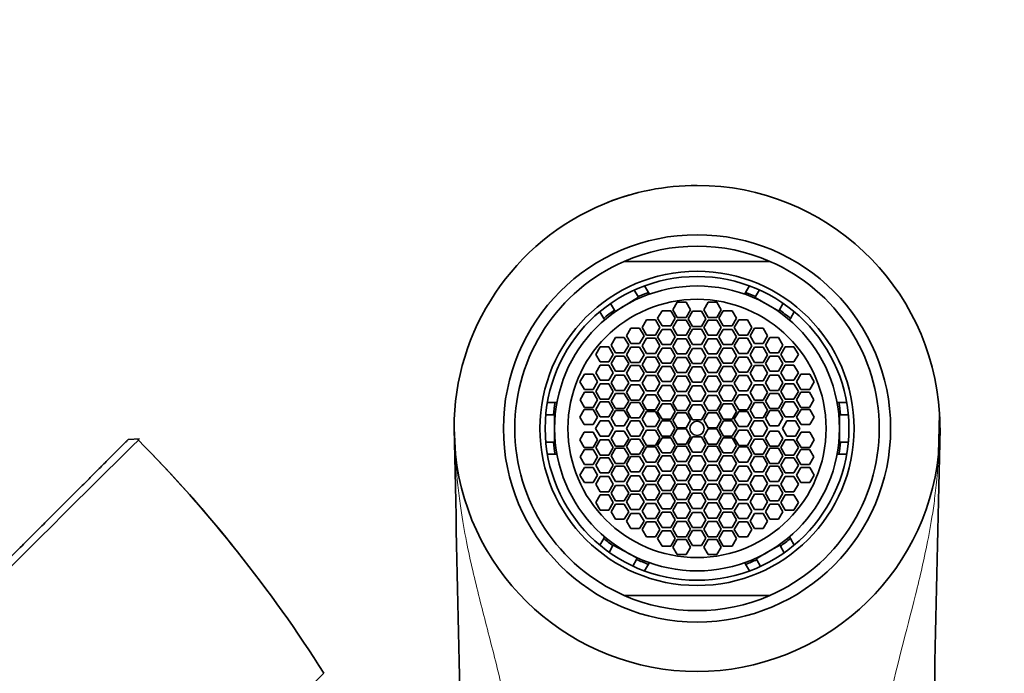
# Model space of a CAD drawing. Units: millimetres. Extents: x 0 to 1313, y 0 to 1872.
# Drawn here: x 728 to 793, y 1307 to 1350 of the extents above; entities that cross this region are included whole.
import ezdxf
from ezdxf import colors
from ezdxf.entities.mleader import LeaderData, LeaderLine
from ezdxf.math import Vec2, Vec3

# ---------------------------------------------------------------- set-up
doc = ezdxf.new("R2010")
doc.units = ezdxf.units.MM
doc.layers.add('DV1_Défaut', color=7, linetype='Continuous')
doc.layers.add('Défaut', color=7, linetype='Continuous')

# ---------------------------------------------------------------- blocks, each defined once
blk = doc.blocks.new('_DOT')
at = {"color": 0}
blk.add_line((0, 0), (-1, 0), dxfattribs=at)
at = {"color": 0, "const_width": 0.333}
blk.add_lwpolyline([(-0.1665, 0, 1), (0.1665, 0, 1)], format="xyb", close=True, dxfattribs=at)
blk = doc.blocks.new('SE')
at = {"layer": 'DV1_Défaut', "color": 7, "linetype": 'Continuous', "lineweight": 35}
for p, q in [((767.901, 1334.012), (777.493, 1334.012)), ((768.826, 1331.687), (768.559, 1332.115)), ((769.242, 1332.396), (769.496, 1331.956)), ((769.557, 1331.85), (769.496, 1331.956)), ((775.898, 1331.956), (775.837, 1331.85)), ((775.898, 1331.956), (776.152, 1332.396)), ((776.8, 1332.131), (776.55, 1331.695)), ((766.993, 1331.225), (767.258, 1330.8)), ((768.842, 1331.661), (767.738, 1330.973)), ((768.826, 1331.687), (768.842, 1331.661)), ((771.394, 1331.324), (771.105, 1330.824)), ((771.971, 1331.324), (771.394, 1331.324)), ((772.26, 1330.824), (771.971, 1331.324)), ((773.423, 1331.324), (773.134, 1330.824)), ((774, 1331.324), (773.423, 1331.324)), ((774.289, 1330.824), (774, 1331.324)), ((776.55, 1331.695), (776.515, 1331.635)), ((776.515, 1331.635), (777.362, 1331.149)), ((778.119, 1330.813), (778.368, 1331.248)), ((766.551, 1330.256), (766.298, 1330.696)), ((767.314, 1330.71), (767.258, 1330.8)), ((767.738, 1330.973), (767.314, 1330.71)), ((770.39, 1330.763), (770.102, 1330.263)), ((770.968, 1330.763), (770.39, 1330.763)), ((771.256, 1330.263), (770.968, 1330.763)), ((771.105, 1330.824), (771.394, 1330.324)), ((771.971, 1330.324), (772.26, 1330.824)), ((772.408, 1330.728), (772.12, 1330.228)), ((772.986, 1330.728), (772.408, 1330.728)), ((773.274, 1330.228), (772.986, 1330.728)), ((773.134, 1330.824), (773.423, 1330.324)), ((774, 1330.324), (774.289, 1330.824)), ((774.426, 1330.763), (774.138, 1330.263)), ((775.004, 1330.763), (774.426, 1330.763)), ((775.292, 1330.263), (775.004, 1330.763)), ((777.362, 1331.149), (778.077, 1330.74)), ((778.077, 1330.74), (778.119, 1330.813)), ((779.096, 1330.696), (778.843, 1330.256)), ((766.612, 1330.15), (766.551, 1330.256)), ((769.378, 1330.159), (769.089, 1329.659)), ((769.955, 1330.159), (769.378, 1330.159)), ((770.244, 1329.659), (769.955, 1330.159)), ((770.102, 1330.263), (770.39, 1329.763)), ((770.968, 1329.763), (771.256, 1330.263)), ((771.394, 1330.147), (771.105, 1329.647)), ((771.394, 1330.324), (771.971, 1330.324)), ((771.971, 1330.147), (771.394, 1330.147)), ((772.26, 1329.647), (771.971, 1330.147)), ((772.12, 1330.228), (772.408, 1329.728)), ((772.986, 1329.728), (773.274, 1330.228)), ((773.423, 1330.147), (773.134, 1329.647)), ((773.423, 1330.324), (774, 1330.324)), ((774, 1330.147), (773.423, 1330.147)), ((774.289, 1329.647), (774, 1330.147)), ((774.138, 1330.263), (774.426, 1329.763)), ((775.004, 1329.763), (775.292, 1330.263)), ((775.439, 1330.159), (775.15, 1329.659)), ((776.016, 1330.159), (775.439, 1330.159)), ((776.305, 1329.659), (776.016, 1330.159)), ((778.782, 1330.15), (778.843, 1330.256)), ((768.342, 1329.612), (768.053, 1329.112)), ((768.919, 1329.612), (768.342, 1329.612)), ((769.208, 1329.112), (768.919, 1329.612)), ((769.089, 1329.659), (769.378, 1329.159)), ((769.955, 1329.159), (770.244, 1329.659)), ((770.39, 1329.534), (770.102, 1329.034)), ((770.39, 1329.763), (770.968, 1329.763)), ((770.968, 1329.534), (770.39, 1329.534)), ((771.256, 1329.034), (770.968, 1329.534)), ((771.105, 1329.647), (771.394, 1329.147)), ((771.971, 1329.147), (772.26, 1329.647)), ((772.408, 1329.542), (772.12, 1329.042)), ((772.408, 1329.728), (772.986, 1329.728)), ((772.986, 1329.542), (772.408, 1329.542)), ((773.274, 1329.042), (772.986, 1329.542)), ((773.134, 1329.647), (773.423, 1329.147)), ((774, 1329.147), (774.289, 1329.647)), ((774.426, 1329.534), (774.138, 1329.034)), ((774.426, 1329.763), (775.004, 1329.763)), ((775.004, 1329.534), (774.426, 1329.534)), ((775.292, 1329.034), (775.004, 1329.534)), ((775.15, 1329.659), (775.439, 1329.159)), ((776.016, 1329.159), (776.305, 1329.659)), ((776.475, 1329.612), (776.186, 1329.112)), ((777.052, 1329.612), (776.475, 1329.612)), ((777.341, 1329.112), (777.052, 1329.612)), ((767.33, 1328.994), (767.041, 1328.494)), ((767.907, 1328.994), (767.33, 1328.994)), ((768.196, 1328.494), (767.907, 1328.994)), ((768.053, 1329.112), (768.342, 1328.612)), ((768.342, 1328.612), (768.919, 1328.612)), ((768.919, 1328.612), (769.208, 1329.112)), ((769.378, 1328.95), (769.089, 1328.45)), ((769.378, 1329.159), (769.955, 1329.159)), ((769.955, 1328.95), (769.378, 1328.95)), ((770.244, 1328.45), (769.955, 1328.95)), ((770.102, 1329.034), (770.39, 1328.534)), ((770.968, 1328.534), (771.256, 1329.034)), ((771.394, 1328.914), (771.105, 1328.414)), ((771.394, 1329.147), (771.971, 1329.147)), ((771.971, 1328.914), (771.394, 1328.914)), ((772.26, 1328.414), (771.971, 1328.914)), ((772.12, 1329.042), (772.408, 1328.542)), ((772.986, 1328.542), (773.274, 1329.042)), ((773.423, 1328.914), (773.134, 1328.414)), ((773.423, 1329.147), (774, 1329.147)), ((774, 1328.914), (773.423, 1328.914)), ((774.289, 1328.414), (774, 1328.914)), ((774.138, 1329.034), (774.426, 1328.534)), ((775.004, 1328.534), (775.292, 1329.034)), ((775.439, 1328.95), (775.15, 1328.45)), ((775.439, 1329.159), (776.016, 1329.159)), ((776.016, 1328.95), (775.439, 1328.95)), ((776.305, 1328.45), (776.016, 1328.95)), ((776.186, 1329.112), (776.475, 1328.612)), ((776.475, 1328.612), (777.052, 1328.612)), ((777.052, 1328.612), (777.341, 1329.112)), ((777.487, 1328.994), (777.198, 1328.494)), ((778.064, 1328.994), (777.487, 1328.994)), ((778.353, 1328.494), (778.064, 1328.994)), ((766.313, 1328.388), (766.024, 1327.888)), ((766.89, 1328.388), (766.313, 1328.388)), ((767.179, 1327.888), (766.89, 1328.388)), ((767.041, 1328.494), (767.33, 1327.994)), ((767.33, 1327.994), (767.907, 1327.994)), ((767.907, 1327.994), (768.196, 1328.494)), ((768.342, 1328.351), (768.053, 1327.851)), ((768.919, 1328.351), (768.342, 1328.351)), ((769.208, 1327.851), (768.919, 1328.351)), ((769.089, 1328.45), (769.378, 1327.95)), ((769.378, 1327.95), (769.955, 1327.95)), ((769.955, 1327.95), (770.244, 1328.45)), ((770.39, 1328.299), (770.102, 1327.799)), ((770.39, 1328.534), (770.968, 1328.534)), ((770.968, 1328.299), (770.39, 1328.299)), ((771.256, 1327.799), (770.968, 1328.299)), ((771.105, 1328.414), (771.394, 1327.914)), ((771.394, 1327.914), (771.971, 1327.914)), ((771.971, 1327.914), (772.26, 1328.414)), ((772.408, 1328.279), (772.12, 1327.779)), ((772.408, 1328.542), (772.986, 1328.542)), ((772.986, 1328.279), (772.408, 1328.279)), ((773.274, 1327.779), (772.986, 1328.279)), ((773.134, 1328.414), (773.423, 1327.914)), ((773.423, 1327.914), (774, 1327.914)), ((774, 1327.914), (774.289, 1328.414)), ((774.426, 1328.299), (774.138, 1327.799)), ((774.426, 1328.534), (775.004, 1328.534)), ((775.004, 1328.299), (774.426, 1328.299)), ((775.292, 1327.799), (775.004, 1328.299)), ((775.15, 1328.45), (775.439, 1327.95)), ((775.439, 1327.95), (776.016, 1327.95)), ((776.016, 1327.95), (776.305, 1328.45)), ((776.475, 1328.351), (776.186, 1327.851)), ((777.052, 1328.351), (776.475, 1328.351)), ((777.341, 1327.851), (777.052, 1328.351)), ((777.198, 1328.494), (777.487, 1327.994)), ((777.487, 1327.994), (778.064, 1327.994)), ((778.064, 1327.994), (778.353, 1328.494)), ((778.504, 1328.388), (778.215, 1327.888)), ((779.081, 1328.388), (778.504, 1328.388)), ((779.37, 1327.888), (779.081, 1328.388)), ((766.024, 1327.888), (766.313, 1327.388)), ((766.313, 1327.388), (766.89, 1327.388)), ((766.89, 1327.388), (767.179, 1327.888)), ((767.33, 1327.776), (767.041, 1327.276)), ((767.041, 1327.276), (767.33, 1326.776)), ((767.907, 1327.776), (767.33, 1327.776)), ((768.196, 1327.276), (767.907, 1327.776)), ((767.907, 1326.776), (768.196, 1327.276)), ((768.053, 1327.851), (768.342, 1327.351)), ((768.342, 1327.351), (768.919, 1327.351)), ((768.919, 1327.351), (769.208, 1327.851)), ((769.378, 1327.705), (769.089, 1327.205)), ((769.955, 1327.705), (769.378, 1327.705)), ((770.244, 1327.205), (769.955, 1327.705)), ((770.102, 1327.799), (770.39, 1327.299)), ((770.39, 1327.299), (770.968, 1327.299)), ((770.968, 1327.299), (771.256, 1327.799)), ((771.394, 1327.691), (771.105, 1327.191)), ((771.971, 1327.691), (771.394, 1327.691)), ((772.26, 1327.191), (771.971, 1327.691)), ((772.12, 1327.779), (772.408, 1327.279)), ((772.408, 1327.279), (772.986, 1327.279)), ((772.986, 1327.279), (773.274, 1327.779)), ((773.423, 1327.691), (773.134, 1327.191)), ((774, 1327.691), (773.423, 1327.691)), ((774.289, 1327.191), (774, 1327.691)), ((774.138, 1327.799), (774.426, 1327.299)), ((774.426, 1327.299), (775.004, 1327.299)), ((775.004, 1327.299), (775.292, 1327.799)), ((775.439, 1327.705), (775.15, 1327.205)), ((776.016, 1327.705), (775.439, 1327.705)), ((776.305, 1327.205), (776.016, 1327.705)), ((776.186, 1327.851), (776.475, 1327.351)), ((776.475, 1327.351), (777.052, 1327.351)), ((777.052, 1327.351), (777.341, 1327.851)), ((777.487, 1327.776), (777.198, 1327.276)), ((777.198, 1327.276), (777.487, 1326.776)), ((778.064, 1327.776), (777.487, 1327.776)), ((778.353, 1327.276), (778.064, 1327.776)), ((778.064, 1326.776), (778.353, 1327.276)), ((778.215, 1327.888), (778.504, 1327.388)), ((778.504, 1327.388), (779.081, 1327.388)), ((779.081, 1327.388), (779.37, 1327.888)), ((766.313, 1327.181), (766.024, 1326.681)), ((766.024, 1326.681), (766.313, 1326.181)), ((766.89, 1327.181), (766.313, 1327.181)), ((767.179, 1326.681), (766.89, 1327.181)), ((766.89, 1326.181), (767.179, 1326.681)), ((767.33, 1326.776), (767.907, 1326.776)), ((768.342, 1327.144), (768.053, 1326.644)), ((768.053, 1326.644), (768.342, 1326.144)), ((768.919, 1327.144), (768.342, 1327.144)), ((769.208, 1326.644), (768.919, 1327.144)), ((768.919, 1326.144), (769.208, 1326.644)), ((769.089, 1327.205), (769.378, 1326.705)), ((769.378, 1326.705), (769.955, 1326.705)), ((769.955, 1326.705), (770.244, 1327.205)), ((770.39, 1327.093), (770.102, 1326.593)), ((770.968, 1327.093), (770.39, 1327.093)), ((771.256, 1326.593), (770.968, 1327.093)), ((771.105, 1327.191), (771.394, 1326.691)), ((771.394, 1326.691), (771.971, 1326.691)), ((771.971, 1326.691), (772.26, 1327.191)), ((772.408, 1327.058), (772.12, 1326.558)), ((772.986, 1327.058), (772.408, 1327.058)), ((773.274, 1326.558), (772.986, 1327.058)), ((773.134, 1327.191), (773.423, 1326.691)), ((773.423, 1326.691), (774, 1326.691)), ((774, 1326.691), (774.289, 1327.191)), ((774.426, 1327.093), (774.138, 1326.593)), ((775.004, 1327.093), (774.426, 1327.093)), ((775.292, 1326.593), (775.004, 1327.093)), ((775.15, 1327.205), (775.439, 1326.705)), ((775.439, 1326.705), (776.016, 1326.705)), ((776.016, 1326.705), (776.305, 1327.205)), ((776.475, 1327.144), (776.186, 1326.644)), ((776.186, 1326.644), (776.475, 1326.144)), ((777.052, 1327.144), (776.475, 1327.144)), ((777.341, 1326.644), (777.052, 1327.144)), ((777.052, 1326.144), (777.341, 1326.644)), ((777.487, 1326.776), (778.064, 1326.776)), ((778.504, 1327.181), (778.215, 1326.681)), ((778.215, 1326.681), (778.504, 1326.181)), ((779.081, 1327.181), (778.504, 1327.181)), ((779.37, 1326.681), (779.081, 1327.181)), ((779.081, 1326.181), (779.37, 1326.681)), ((765.278, 1326.581), (764.989, 1326.081)), ((764.989, 1326.081), (765.278, 1325.581)), ((765.855, 1326.581), (765.278, 1326.581)), ((766.144, 1326.081), (765.855, 1326.581)), ((765.855, 1325.581), (766.144, 1326.081)), ((766.313, 1326.181), (766.89, 1326.181)), ((767.33, 1326.507), (767.041, 1326.007)), ((767.041, 1326.007), (767.33, 1325.507)), ((767.907, 1326.507), (767.33, 1326.507)), ((768.196, 1326.007), (767.907, 1326.507)), ((767.907, 1325.507), (768.196, 1326.007)), ((768.342, 1326.144), (768.919, 1326.144)), ((769.378, 1326.49), (769.089, 1325.99)), ((769.089, 1325.99), (769.378, 1325.49)), ((769.955, 1326.49), (769.378, 1326.49)), ((770.244, 1325.99), (769.955, 1326.49)), ((769.955, 1325.49), (770.244, 1325.99)), ((770.102, 1326.593), (770.39, 1326.093)), ((770.39, 1326.093), (770.968, 1326.093)), ((770.968, 1326.093), (771.256, 1326.593)), ((771.394, 1326.442), (771.105, 1325.942)), ((771.971, 1326.442), (771.394, 1326.442)), ((772.26, 1325.942), (771.971, 1326.442)), ((772.12, 1326.558), (772.408, 1326.058)), ((772.408, 1326.058), (772.986, 1326.058)), ((772.986, 1326.058), (773.274, 1326.558)), ((773.423, 1326.442), (773.134, 1325.942)), ((774, 1326.442), (773.423, 1326.442)), ((774.289, 1325.942), (774, 1326.442)), ((774.138, 1326.593), (774.426, 1326.093)), ((774.426, 1326.093), (775.004, 1326.093)), ((775.004, 1326.093), (775.292, 1326.593)), ((775.439, 1326.49), (775.15, 1325.99)), ((775.15, 1325.99), (775.439, 1325.49)), ((776.016, 1326.49), (775.439, 1326.49)), ((776.305, 1325.99), (776.016, 1326.49)), ((776.016, 1325.49), (776.305, 1325.99)), ((776.475, 1326.144), (777.052, 1326.144)), ((777.487, 1326.507), (777.198, 1326.007)), ((777.198, 1326.007), (777.487, 1325.507)), ((778.064, 1326.507), (777.487, 1326.507)), ((778.353, 1326.007), (778.064, 1326.507)), ((778.064, 1325.507), (778.353, 1326.007)), ((778.504, 1326.181), (779.081, 1326.181)), ((779.539, 1326.581), (779.25, 1326.081)), ((779.25, 1326.081), (779.539, 1325.581)), ((780.116, 1326.581), (779.539, 1326.581)), ((780.405, 1326.081), (780.116, 1326.581)), ((780.116, 1325.581), (780.405, 1326.081)), ((765.287, 1325.39), (764.998, 1324.89)), ((765.278, 1325.581), (765.855, 1325.581)), ((765.864, 1325.39), (765.287, 1325.39)), ((766.153, 1324.89), (765.864, 1325.39)), ((766.313, 1325.942), (766.024, 1325.442)), ((766.024, 1325.442), (766.313, 1324.942)), ((766.89, 1325.942), (766.313, 1325.942)), ((767.179, 1325.442), (766.89, 1325.942)), ((766.89, 1324.942), (767.179, 1325.442)), ((767.33, 1325.507), (767.907, 1325.507)), ((768.342, 1325.871), (768.053, 1325.371)), ((768.053, 1325.371), (768.342, 1324.871)), ((768.919, 1325.871), (768.342, 1325.871)), ((769.208, 1325.371), (768.919, 1325.871)), ((768.919, 1324.871), (769.208, 1325.371)), ((769.378, 1325.49), (769.955, 1325.49)), ((770.39, 1325.826), (770.102, 1325.326)), ((770.102, 1325.326), (770.39, 1324.826)), ((770.968, 1325.826), (770.39, 1325.826)), ((771.256, 1325.326), (770.968, 1325.826)), ((770.968, 1324.826), (771.256, 1325.326)), ((771.105, 1325.942), (771.394, 1325.442)), ((771.394, 1325.442), (771.971, 1325.442)), ((771.971, 1325.442), (772.26, 1325.942)), ((772.408, 1325.816), (772.12, 1325.316)), ((772.12, 1325.316), (772.408, 1324.816)), ((772.986, 1325.816), (772.408, 1325.816)), ((773.274, 1325.316), (772.986, 1325.816)), ((772.986, 1324.816), (773.274, 1325.316)), ((773.134, 1325.942), (773.423, 1325.442)), ((773.423, 1325.442), (774, 1325.442)), ((774, 1325.442), (774.289, 1325.942)), ((774.426, 1325.826), (774.138, 1325.326)), ((774.138, 1325.326), (774.426, 1324.826)), ((775.004, 1325.826), (774.426, 1325.826)), ((775.292, 1325.326), (775.004, 1325.826)), ((775.004, 1324.826), (775.292, 1325.326)), ((775.439, 1325.49), (776.016, 1325.49)), ((776.475, 1325.871), (776.186, 1325.371)), ((776.186, 1325.371), (776.475, 1324.871)), ((777.052, 1325.871), (776.475, 1325.871)), ((777.341, 1325.371), (777.052, 1325.871)), ((777.052, 1324.871), (777.341, 1325.371)), ((777.487, 1325.507), (778.064, 1325.507)), ((778.504, 1325.942), (778.215, 1325.442)), ((778.215, 1325.442), (778.504, 1324.942)), ((779.081, 1325.942), (778.504, 1325.942)), ((779.37, 1325.442), (779.081, 1325.942)), ((779.081, 1324.942), (779.37, 1325.442)), ((779.53, 1325.39), (779.241, 1324.89)), ((780.107, 1325.39), (779.53, 1325.39)), ((779.539, 1325.581), (780.116, 1325.581)), ((780.396, 1324.89), (780.107, 1325.39)), ((762.843, 1324.712), (763.35, 1324.712)), ((763.35, 1324.712), (763.472, 1324.712)), ((764.998, 1324.89), (765.287, 1324.39)), ((765.864, 1324.39), (766.153, 1324.89)), ((766.313, 1324.767), (766.024, 1324.267)), ((766.313, 1324.942), (766.89, 1324.942)), ((766.89, 1324.767), (766.313, 1324.767)), ((767.179, 1324.267), (766.89, 1324.767)), ((767.33, 1325.314), (767.041, 1324.814)), ((767.041, 1324.814), (767.33, 1324.314)), ((767.907, 1325.314), (767.33, 1325.314)), ((768.196, 1324.814), (767.907, 1325.314)), ((767.907, 1324.314), (768.196, 1324.814)), ((768.342, 1324.713), (768.053, 1324.213)), ((768.342, 1324.871), (768.919, 1324.871)), ((768.919, 1324.713), (768.342, 1324.713)), ((769.208, 1324.213), (768.919, 1324.713)), ((769.378, 1325.233), (769.089, 1324.733)), ((769.089, 1324.733), (769.378, 1324.233)), ((769.955, 1325.233), (769.378, 1325.233)), ((770.244, 1324.733), (769.955, 1325.233)), ((769.955, 1324.233), (770.244, 1324.733)), ((770.39, 1324.826), (770.968, 1324.826)), ((771.394, 1325.183), (771.105, 1324.683)), ((771.105, 1324.683), (771.394, 1324.183)), ((771.971, 1325.183), (771.394, 1325.183)), ((772.26, 1324.683), (771.971, 1325.183)), ((771.971, 1324.183), (772.26, 1324.683)), ((772.408, 1324.816), (772.986, 1324.816)), ((773.423, 1325.183), (773.134, 1324.683)), ((773.134, 1324.683), (773.423, 1324.183)), ((774, 1325.183), (773.423, 1325.183)), ((774.289, 1324.683), (774, 1325.183)), ((774, 1324.183), (774.289, 1324.683)), ((774.426, 1324.826), (775.004, 1324.826)), ((775.439, 1325.233), (775.15, 1324.733)), ((775.15, 1324.733), (775.439, 1324.233)), ((776.016, 1325.233), (775.439, 1325.233)), ((776.305, 1324.733), (776.016, 1325.233)), ((776.016, 1324.233), (776.305, 1324.733)), ((776.475, 1324.713), (776.186, 1324.213)), ((776.475, 1324.871), (777.052, 1324.871)), ((777.052, 1324.713), (776.475, 1324.713)), ((777.341, 1324.213), (777.052, 1324.713)), ((777.487, 1325.314), (777.198, 1324.814)), ((777.198, 1324.814), (777.487, 1324.314)), ((778.064, 1325.314), (777.487, 1325.314)), ((778.353, 1324.814), (778.064, 1325.314)), ((778.064, 1324.314), (778.353, 1324.814)), ((778.504, 1324.767), (778.215, 1324.267)), ((778.504, 1324.942), (779.081, 1324.942)), ((779.081, 1324.767), (778.504, 1324.767)), ((779.37, 1324.267), (779.081, 1324.767)), ((779.241, 1324.89), (779.53, 1324.39)), ((780.107, 1324.39), (780.396, 1324.89)), ((782.044, 1324.712), (781.922, 1324.712)), ((782.044, 1324.712), (782.551, 1324.712)), ((765.272, 1324.26), (764.983, 1323.76)), ((765.849, 1324.26), (765.272, 1324.26)), ((765.287, 1324.39), (765.864, 1324.39)), ((766.138, 1323.76), (765.849, 1324.26)), ((766.024, 1324.267), (766.313, 1323.767)), ((766.89, 1323.767), (767.179, 1324.267)), ((767.33, 1324.187), (767.041, 1323.687)), ((767.33, 1324.314), (767.907, 1324.314)), ((767.907, 1324.187), (767.33, 1324.187)), ((768.196, 1323.687), (767.907, 1324.187)), ((768.053, 1324.213), (768.342, 1323.713)), ((768.919, 1323.713), (769.208, 1324.213)), ((769.378, 1324.13), (769.089, 1323.63)), ((769.378, 1324.233), (769.955, 1324.233)), ((769.955, 1324.13), (769.378, 1324.13)), ((770.244, 1323.63), (769.955, 1324.13)), ((770.39, 1324.63), (770.102, 1324.13)), ((770.102, 1324.13), (770.39, 1323.63)), ((770.968, 1324.63), (770.39, 1324.63)), ((771.256, 1324.13), (770.968, 1324.63)), ((770.968, 1323.63), (771.256, 1324.13)), ((771.394, 1324.048), (771.105, 1323.548)), ((771.394, 1324.183), (771.971, 1324.183)), ((771.971, 1324.048), (771.394, 1324.048)), ((772.26, 1323.548), (771.971, 1324.048)), ((772.408, 1324.575), (772.12, 1324.075)), ((772.12, 1324.075), (772.408, 1323.575)), ((772.986, 1324.575), (772.408, 1324.575)), ((773.274, 1324.075), (772.986, 1324.575)), ((772.986, 1323.575), (773.274, 1324.075)), ((773.423, 1324.048), (773.134, 1323.548)), ((773.423, 1324.183), (774, 1324.183)), ((774, 1324.048), (773.423, 1324.048)), ((774.289, 1323.548), (774, 1324.048)), ((774.426, 1324.63), (774.138, 1324.13)), ((774.138, 1324.13), (774.426, 1323.63)), ((775.004, 1324.63), (774.426, 1324.63)), ((775.292, 1324.13), (775.004, 1324.63)), ((775.004, 1323.63), (775.292, 1324.13)), ((775.439, 1324.13), (775.15, 1323.63)), ((775.439, 1324.233), (776.016, 1324.233)), ((776.016, 1324.13), (775.439, 1324.13)), ((776.305, 1323.63), (776.016, 1324.13)), ((776.186, 1324.213), (776.475, 1323.713)), ((777.052, 1323.713), (777.341, 1324.213)), ((777.487, 1324.187), (777.198, 1323.687)), ((777.487, 1324.314), (778.064, 1324.314)), ((778.064, 1324.187), (777.487, 1324.187)), ((778.353, 1323.687), (778.064, 1324.187)), ((778.215, 1324.267), (778.504, 1323.767)), ((779.081, 1323.767), (779.37, 1324.267)), ((779.545, 1324.26), (779.256, 1323.76)), ((779.53, 1324.39), (780.107, 1324.39)), ((780.122, 1324.26), (779.545, 1324.26)), ((780.411, 1323.76), (780.122, 1324.26)), ((763.24, 1323.912), (762.738, 1323.912)), ((763.24, 1323.912), (763.317, 1323.912)), ((763.317, 1323.912), (763.317, 1323.012)), ((764.983, 1323.76), (765.272, 1323.26)), ((765.849, 1323.26), (766.138, 1323.76)), ((766.308, 1323.512), (766.019, 1323.012)), ((766.885, 1323.512), (766.308, 1323.512)), ((766.313, 1323.767), (766.89, 1323.767)), ((767.174, 1323.012), (766.885, 1323.512)), ((767.041, 1323.687), (767.33, 1323.187)), ((767.907, 1323.187), (768.196, 1323.687)), ((768.332, 1323.512), (768.043, 1323.012)), ((768.909, 1323.512), (768.332, 1323.512)), ((768.342, 1323.713), (768.919, 1323.713)), ((769.198, 1323.012), (768.909, 1323.512)), ((769.089, 1323.63), (769.378, 1323.13)), ((769.955, 1323.13), (770.244, 1323.63)), ((770.376, 1323.512), (770.087, 1323.012)), ((770.953, 1323.512), (770.376, 1323.512)), ((770.39, 1323.63), (770.968, 1323.63)), ((771.242, 1323.012), (770.953, 1323.512)), ((771.105, 1323.548), (771.394, 1323.048)), ((771.971, 1323.048), (772.26, 1323.548)), ((772.408, 1323.575), (772.986, 1323.575)), ((773.134, 1323.548), (773.423, 1323.048)), ((774, 1323.048), (774.289, 1323.548)), ((774.441, 1323.512), (774.153, 1323.012)), ((774.426, 1323.63), (775.004, 1323.63)), ((775.019, 1323.512), (774.441, 1323.512)), ((775.307, 1323.012), (775.019, 1323.512)), ((775.15, 1323.63), (775.439, 1323.13)), ((776.016, 1323.13), (776.305, 1323.63)), ((776.467, 1323.512), (776.178, 1323.012)), ((777.044, 1323.512), (776.467, 1323.512)), ((776.475, 1323.713), (777.052, 1323.713)), ((777.333, 1323.012), (777.044, 1323.512)), ((777.198, 1323.687), (777.487, 1323.187)), ((778.064, 1323.187), (778.353, 1323.687)), ((778.605, 1323.512), (778.316, 1323.012)), ((778.504, 1323.767), (779.081, 1323.767)), ((779.182, 1323.512), (778.605, 1323.512)), ((779.471, 1323.012), (779.182, 1323.512)), ((779.256, 1323.76), (779.545, 1323.26)), ((780.122, 1323.26), (780.411, 1323.76)), ((782.077, 1323.912), (782.077, 1323.012)), ((782.154, 1323.912), (782.077, 1323.912)), ((782.656, 1323.912), (782.154, 1323.912)), ((788.606, 1321.316), (788.667, 1323.983)), ((756.705, 1323.012), (756.788, 1321.316)), ((763.317, 1323.012), (763.317, 1322.112)), ((765.272, 1322.764), (764.983, 1322.264)), ((765.272, 1323.26), (765.849, 1323.26)), ((765.849, 1322.764), (765.272, 1322.764)), ((766.138, 1322.264), (765.849, 1322.764)), ((766.019, 1323.012), (766.308, 1322.512)), ((766.885, 1322.512), (767.174, 1323.012)), ((767.33, 1322.837), (767.041, 1322.337)), ((767.33, 1323.187), (767.907, 1323.187)), ((767.907, 1322.837), (767.33, 1322.837)), ((768.196, 1322.337), (767.907, 1322.837)), ((768.043, 1323.012), (768.332, 1322.512)), ((768.909, 1322.512), (769.198, 1323.012)), ((769.378, 1322.893), (769.089, 1322.393)), ((769.378, 1323.13), (769.955, 1323.13)), ((769.955, 1322.893), (769.378, 1322.893)), ((770.244, 1322.393), (769.955, 1322.893)), ((770.087, 1323.012), (770.376, 1322.512)), ((770.953, 1322.512), (771.242, 1323.012)), ((771.394, 1322.976), (771.105, 1322.476)), ((771.394, 1323.048), (771.971, 1323.048)), ((771.971, 1322.976), (771.394, 1322.976)), ((772.26, 1322.476), (771.971, 1322.976)), ((773.423, 1322.976), (773.134, 1322.476)), ((773.423, 1323.048), (774, 1323.048)), ((774, 1322.976), (773.423, 1322.976)), ((774.289, 1322.476), (774, 1322.976)), ((774.153, 1323.012), (774.441, 1322.512)), ((775.019, 1322.512), (775.307, 1323.012)), ((775.439, 1322.893), (775.15, 1322.393)), ((775.439, 1323.13), (776.016, 1323.13)), ((776.016, 1322.893), (775.439, 1322.893)), ((776.305, 1322.393), (776.016, 1322.893)), ((776.178, 1323.012), (776.467, 1322.512)), ((777.044, 1322.512), (777.333, 1323.012)), ((777.487, 1322.837), (777.198, 1322.337)), ((777.487, 1323.187), (778.064, 1323.187)), ((778.064, 1322.837), (777.487, 1322.837)), ((778.353, 1322.337), (778.064, 1322.837)), ((778.316, 1323.012), (778.605, 1322.512)), ((779.182, 1322.512), (779.471, 1323.012)), ((779.545, 1322.764), (779.256, 1322.264)), ((779.545, 1323.26), (780.122, 1323.26)), ((780.122, 1322.764), (779.545, 1322.764)), ((780.411, 1322.264), (780.122, 1322.764)), ((782.077, 1323.012), (782.077, 1322.112)), ((735.99, 1322.326), (735.248, 1322.292)), ((735.9, 1322.252), (735.9, 1322.322)), ((762.738, 1322.112), (763.24, 1322.112)), ((763.317, 1322.112), (763.24, 1322.112)), ((764.983, 1322.264), (765.272, 1321.764)), ((765.849, 1321.764), (766.138, 1322.264)), ((766.313, 1322.256), (766.024, 1321.756)), ((766.308, 1322.512), (766.885, 1322.512)), ((766.89, 1322.256), (766.313, 1322.256)), ((767.179, 1321.756), (766.89, 1322.256)), ((767.041, 1322.337), (767.33, 1321.837)), ((767.907, 1321.837), (768.196, 1322.337)), ((768.342, 1322.31), (768.053, 1321.81)), ((768.332, 1322.512), (768.909, 1322.512)), ((768.919, 1322.31), (768.342, 1322.31)), ((769.208, 1321.81), (768.919, 1322.31)), ((769.089, 1322.393), (769.378, 1321.893)), ((769.955, 1321.893), (770.244, 1322.393)), ((770.39, 1322.393), (770.102, 1321.893)), ((770.376, 1322.512), (770.953, 1322.512)), ((770.968, 1322.393), (770.39, 1322.393)), ((771.256, 1321.893), (770.968, 1322.393)), ((771.105, 1322.476), (771.394, 1321.976)), ((771.971, 1321.976), (772.26, 1322.476)), ((772.408, 1322.448), (772.12, 1321.948)), ((772.986, 1322.448), (772.408, 1322.448)), ((773.274, 1321.948), (772.986, 1322.448)), ((773.134, 1322.476), (773.423, 1321.976)), ((774, 1321.976), (774.289, 1322.476)), ((774.426, 1322.393), (774.138, 1321.893)), ((775.004, 1322.393), (774.426, 1322.393)), ((774.441, 1322.512), (775.019, 1322.512)), ((775.292, 1321.893), (775.004, 1322.393)), ((775.15, 1322.393), (775.439, 1321.893)), ((776.016, 1321.893), (776.305, 1322.393)), ((776.475, 1322.31), (776.186, 1321.81)), ((776.467, 1322.512), (777.044, 1322.512)), ((777.052, 1322.31), (776.475, 1322.31)), ((777.341, 1321.81), (777.052, 1322.31)), ((777.198, 1322.337), (777.487, 1321.837)), ((778.064, 1321.837), (778.353, 1322.337)), ((778.504, 1322.256), (778.215, 1321.756)), ((779.081, 1322.256), (778.504, 1322.256)), ((778.605, 1322.512), (779.182, 1322.512)), ((779.37, 1321.756), (779.081, 1322.256)), ((779.256, 1322.264), (779.545, 1321.764)), ((780.122, 1321.764), (780.411, 1322.264)), ((782.077, 1322.112), (782.154, 1322.112)), ((782.154, 1322.112), (782.656, 1322.112)), ((765.287, 1321.633), (764.998, 1321.133)), ((765.272, 1321.764), (765.849, 1321.764)), ((765.864, 1321.633), (765.287, 1321.633)), ((766.153, 1321.133), (765.864, 1321.633)), ((766.024, 1321.756), (766.313, 1321.256)), ((766.89, 1321.256), (767.179, 1321.756)), ((767.33, 1321.709), (767.041, 1321.209)), ((767.33, 1321.837), (767.907, 1321.837)), ((767.907, 1321.709), (767.33, 1321.709)), ((768.196, 1321.209), (767.907, 1321.709)), ((768.053, 1321.81), (768.342, 1321.31)), ((768.919, 1321.31), (769.208, 1321.81)), ((769.378, 1321.79), (769.089, 1321.29)), ((769.378, 1321.893), (769.955, 1321.893)), ((769.955, 1321.79), (769.378, 1321.79)), ((770.244, 1321.29), (769.955, 1321.79)), ((770.102, 1321.893), (770.39, 1321.393)), ((770.968, 1321.393), (771.256, 1321.893)), ((771.394, 1321.84), (771.105, 1321.34)), ((771.394, 1321.976), (771.971, 1321.976)), ((771.971, 1321.84), (771.394, 1321.84)), ((772.26, 1321.34), (771.971, 1321.84)), ((772.12, 1321.948), (772.408, 1321.448)), ((772.408, 1321.448), (772.986, 1321.448)), ((772.986, 1321.448), (773.274, 1321.948)), ((773.423, 1321.84), (773.134, 1321.34)), ((773.423, 1321.976), (774, 1321.976)), ((774, 1321.84), (773.423, 1321.84)), ((774.289, 1321.34), (774, 1321.84)), ((774.138, 1321.893), (774.426, 1321.393)), ((775.004, 1321.393), (775.292, 1321.893)), ((775.439, 1321.79), (775.15, 1321.29)), ((775.439, 1321.893), (776.016, 1321.893)), ((776.016, 1321.79), (775.439, 1321.79)), ((776.305, 1321.29), (776.016, 1321.79)), ((776.186, 1321.81), (776.475, 1321.31)), ((777.052, 1321.31), (777.341, 1321.81)), ((777.487, 1321.709), (777.198, 1321.209)), ((777.487, 1321.837), (778.064, 1321.837)), ((778.064, 1321.709), (777.487, 1321.709)), ((778.353, 1321.209), (778.064, 1321.709)), ((778.215, 1321.756), (778.504, 1321.256)), ((779.081, 1321.256), (779.37, 1321.756)), ((779.53, 1321.633), (779.241, 1321.133)), ((780.107, 1321.633), (779.53, 1321.633)), ((779.545, 1321.764), (780.122, 1321.764)), ((780.396, 1321.133), (780.107, 1321.633)), ((763.35, 1321.312), (762.843, 1321.312)), ((763.35, 1321.312), (763.472, 1321.312)), ((764.998, 1321.133), (765.287, 1320.633)), ((765.864, 1320.633), (766.153, 1321.133)), ((766.313, 1321.082), (766.024, 1320.582)), ((766.313, 1321.256), (766.89, 1321.256)), ((766.89, 1321.082), (766.313, 1321.082)), ((767.179, 1320.582), (766.89, 1321.082)), ((767.041, 1321.209), (767.33, 1320.709)), ((767.907, 1320.709), (768.196, 1321.209)), ((768.342, 1321.152), (768.053, 1320.652)), ((768.342, 1321.31), (768.919, 1321.31)), ((768.919, 1321.152), (768.342, 1321.152)), ((769.208, 1320.652), (768.919, 1321.152)), ((769.089, 1321.29), (769.378, 1320.79)), ((769.378, 1320.79), (769.955, 1320.79)), ((769.955, 1320.79), (770.244, 1321.29)), ((770.39, 1321.197), (770.102, 1320.697)), ((770.39, 1321.393), (770.968, 1321.393)), ((770.968, 1321.197), (770.39, 1321.197)), ((771.256, 1320.697), (770.968, 1321.197)), ((771.105, 1321.34), (771.394, 1320.84)), ((771.394, 1320.84), (771.971, 1320.84)), ((771.971, 1320.84), (772.26, 1321.34)), ((772.408, 1321.207), (772.12, 1320.707)), ((772.986, 1321.207), (772.408, 1321.207)), ((773.274, 1320.707), (772.986, 1321.207)), ((773.134, 1321.34), (773.423, 1320.84)), ((773.423, 1320.84), (774, 1320.84)), ((774, 1320.84), (774.289, 1321.34)), ((774.426, 1321.197), (774.138, 1320.697)), ((774.426, 1321.393), (775.004, 1321.393)), ((775.004, 1321.197), (774.426, 1321.197)), ((775.292, 1320.697), (775.004, 1321.197)), ((775.15, 1321.29), (775.439, 1320.79)), ((775.439, 1320.79), (776.016, 1320.79)), ((776.016, 1320.79), (776.305, 1321.29)), ((776.475, 1321.152), (776.186, 1320.652)), ((776.475, 1321.31), (777.052, 1321.31)), ((777.052, 1321.152), (776.475, 1321.152)), ((777.341, 1320.652), (777.052, 1321.152)), ((777.198, 1321.209), (777.487, 1320.709)), ((778.064, 1320.709), (778.353, 1321.209)), ((778.504, 1321.082), (778.215, 1320.582)), ((778.504, 1321.256), (779.081, 1321.256)), ((779.081, 1321.082), (778.504, 1321.082)), ((779.37, 1320.582), (779.081, 1321.082)), ((779.241, 1321.133), (779.53, 1320.633)), ((780.107, 1320.633), (780.396, 1321.133)), ((782.044, 1321.312), (781.922, 1321.312)), ((782.551, 1321.312), (782.044, 1321.312)), ((765.278, 1320.443), (764.989, 1319.943)), ((765.855, 1320.443), (765.278, 1320.443)), ((765.287, 1320.633), (765.864, 1320.633)), ((766.144, 1319.943), (765.855, 1320.443)), ((766.024, 1320.582), (766.313, 1320.082)), ((766.89, 1320.082), (767.179, 1320.582)), ((767.33, 1320.516), (767.041, 1320.016)), ((767.33, 1320.709), (767.907, 1320.709)), ((767.907, 1320.516), (767.33, 1320.516)), ((768.196, 1320.016), (767.907, 1320.516)), ((768.053, 1320.652), (768.342, 1320.152)), ((768.342, 1320.152), (768.919, 1320.152)), ((768.919, 1320.152), (769.208, 1320.652)), ((769.378, 1320.534), (769.089, 1320.034)), ((769.955, 1320.534), (769.378, 1320.534)), ((770.244, 1320.034), (769.955, 1320.534)), ((770.102, 1320.697), (770.39, 1320.197)), ((770.39, 1320.197), (770.968, 1320.197)), ((770.968, 1320.197), (771.256, 1320.697)), ((771.394, 1320.581), (771.105, 1320.081)), ((771.971, 1320.581), (771.394, 1320.581)), ((772.26, 1320.081), (771.971, 1320.581)), ((772.12, 1320.707), (772.408, 1320.207)), ((772.408, 1320.207), (772.986, 1320.207)), ((772.986, 1320.207), (773.274, 1320.707)), ((773.423, 1320.581), (773.134, 1320.081)), ((774, 1320.581), (773.423, 1320.581)), ((774.289, 1320.081), (774, 1320.581)), ((774.138, 1320.697), (774.426, 1320.197)), ((774.426, 1320.197), (775.004, 1320.197)), ((775.004, 1320.197), (775.292, 1320.697)), ((775.439, 1320.534), (775.15, 1320.034)), ((776.016, 1320.534), (775.439, 1320.534)), ((776.305, 1320.034), (776.016, 1320.534)), ((776.186, 1320.652), (776.475, 1320.152)), ((776.475, 1320.152), (777.052, 1320.152)), ((777.052, 1320.152), (777.341, 1320.652)), ((777.487, 1320.516), (777.198, 1320.016)), ((777.487, 1320.709), (778.064, 1320.709)), ((778.064, 1320.516), (777.487, 1320.516)), ((778.353, 1320.016), (778.064, 1320.516)), ((778.215, 1320.582), (778.504, 1320.082)), ((779.081, 1320.082), (779.37, 1320.582)), ((779.539, 1320.443), (779.25, 1319.943)), ((779.53, 1320.633), (780.107, 1320.633)), ((780.116, 1320.443), (779.539, 1320.443)), ((780.405, 1319.943), (780.116, 1320.443)), ((764.989, 1319.943), (765.278, 1319.443)), ((765.855, 1319.443), (766.144, 1319.943)), ((766.313, 1319.842), (766.024, 1319.342)), ((766.313, 1320.082), (766.89, 1320.082)), ((766.89, 1319.842), (766.313, 1319.842)), ((767.179, 1319.342), (766.89, 1319.842)), ((767.041, 1320.016), (767.33, 1319.516)), ((767.33, 1319.516), (767.907, 1319.516)), ((767.907, 1319.516), (768.196, 1320.016)), ((768.342, 1319.879), (768.053, 1319.379)), ((768.919, 1319.879), (768.342, 1319.879)), ((769.208, 1319.379), (768.919, 1319.879)), ((769.089, 1320.034), (769.378, 1319.534)), ((769.378, 1319.534), (769.955, 1319.534)), ((769.955, 1319.534), (770.244, 1320.034)), ((770.39, 1319.93), (770.102, 1319.43)), ((770.968, 1319.93), (770.39, 1319.93)), ((771.256, 1319.43), (770.968, 1319.93)), ((771.105, 1320.081), (771.394, 1319.581)), ((771.394, 1319.581), (771.971, 1319.581)), ((771.971, 1319.581), (772.26, 1320.081)), ((772.408, 1319.965), (772.12, 1319.465)), ((772.986, 1319.965), (772.408, 1319.965)), ((773.274, 1319.465), (772.986, 1319.965)), ((773.134, 1320.081), (773.423, 1319.581)), ((773.423, 1319.581), (774, 1319.581)), ((774, 1319.581), (774.289, 1320.081)), ((774.426, 1319.93), (774.138, 1319.43)), ((775.004, 1319.93), (774.426, 1319.93)), ((775.292, 1319.43), (775.004, 1319.93)), ((775.15, 1320.034), (775.439, 1319.534)), ((775.439, 1319.534), (776.016, 1319.534)), ((776.016, 1319.534), (776.305, 1320.034)), ((776.475, 1319.879), (776.186, 1319.379)), ((777.052, 1319.879), (776.475, 1319.879)), ((777.341, 1319.379), (777.052, 1319.879)), ((777.198, 1320.016), (777.487, 1319.516)), ((777.487, 1319.516), (778.064, 1319.516)), ((778.064, 1319.516), (778.353, 1320.016)), ((778.504, 1319.842), (778.215, 1319.342)), ((778.504, 1320.082), (779.081, 1320.082)), ((779.081, 1319.842), (778.504, 1319.842)), ((779.37, 1319.342), (779.081, 1319.842)), ((779.25, 1319.943), (779.539, 1319.443)), ((780.116, 1319.443), (780.405, 1319.943)), ((765.278, 1319.443), (765.855, 1319.443)), ((766.024, 1319.342), (766.313, 1318.842)), ((766.313, 1318.842), (766.89, 1318.842)), ((766.89, 1318.842), (767.179, 1319.342)), ((767.33, 1319.247), (767.041, 1318.747)), ((767.907, 1319.247), (767.33, 1319.247)), ((768.196, 1318.747), (767.907, 1319.247)), ((768.053, 1319.379), (768.342, 1318.879)), ((768.342, 1318.879), (768.919, 1318.879)), ((768.919, 1318.879), (769.208, 1319.379)), ((769.378, 1319.319), (769.089, 1318.819)), ((769.955, 1319.319), (769.378, 1319.319)), ((770.244, 1318.819), (769.955, 1319.319)), ((770.102, 1319.43), (770.39, 1318.93)), ((770.39, 1318.93), (770.968, 1318.93)), ((770.968, 1318.93), (771.256, 1319.43)), ((771.394, 1319.332), (771.105, 1318.832)), ((771.105, 1318.832), (771.394, 1318.332)), ((771.971, 1319.332), (771.394, 1319.332)), ((772.26, 1318.832), (771.971, 1319.332)), ((771.971, 1318.332), (772.26, 1318.832)), ((772.12, 1319.465), (772.408, 1318.965)), ((772.408, 1318.965), (772.986, 1318.965)), ((772.986, 1318.965), (773.274, 1319.465)), ((773.423, 1319.332), (773.134, 1318.832)), ((773.134, 1318.832), (773.423, 1318.332)), ((774, 1319.332), (773.423, 1319.332)), ((774.289, 1318.832), (774, 1319.332)), ((774, 1318.332), (774.289, 1318.832)), ((774.138, 1319.43), (774.426, 1318.93)), ((774.426, 1318.93), (775.004, 1318.93)), ((775.004, 1318.93), (775.292, 1319.43)), ((775.439, 1319.319), (775.15, 1318.819)), ((776.016, 1319.319), (775.439, 1319.319)), ((776.305, 1318.819), (776.016, 1319.319)), ((776.186, 1319.379), (776.475, 1318.879)), ((776.475, 1318.879), (777.052, 1318.879)), ((777.052, 1318.879), (777.341, 1319.379)), ((777.487, 1319.247), (777.198, 1318.747)), ((778.064, 1319.247), (777.487, 1319.247)), ((778.353, 1318.747), (778.064, 1319.247)), ((778.215, 1319.342), (778.504, 1318.842)), ((778.504, 1318.842), (779.081, 1318.842)), ((779.081, 1318.842), (779.37, 1319.342)), ((779.539, 1319.443), (780.116, 1319.443)), ((766.313, 1318.635), (766.024, 1318.135)), ((766.89, 1318.635), (766.313, 1318.635)), ((767.179, 1318.135), (766.89, 1318.635)), ((767.041, 1318.747), (767.33, 1318.247)), ((767.33, 1318.247), (767.907, 1318.247)), ((767.907, 1318.247), (768.196, 1318.747)), ((768.342, 1318.672), (768.053, 1318.172)), ((768.919, 1318.672), (768.342, 1318.672)), ((769.208, 1318.172), (768.919, 1318.672)), ((769.089, 1318.819), (769.378, 1318.319)), ((769.378, 1318.319), (769.955, 1318.319)), ((769.955, 1318.319), (770.244, 1318.819)), ((770.39, 1318.725), (770.102, 1318.225)), ((770.102, 1318.225), (770.39, 1317.725)), ((770.968, 1318.725), (770.39, 1318.725)), ((771.256, 1318.225), (770.968, 1318.725)), ((770.968, 1317.725), (771.256, 1318.225)), ((771.394, 1318.332), (771.971, 1318.332)), ((772.408, 1318.745), (772.12, 1318.245)), ((772.12, 1318.245), (772.408, 1317.745)), ((772.986, 1318.745), (772.408, 1318.745)), ((773.274, 1318.245), (772.986, 1318.745)), ((772.986, 1317.745), (773.274, 1318.245)), ((773.423, 1318.332), (774, 1318.332)), ((774.426, 1318.725), (774.138, 1318.225)), ((774.138, 1318.225), (774.426, 1317.725)), ((775.004, 1318.725), (774.426, 1318.725)), ((775.292, 1318.225), (775.004, 1318.725)), ((775.004, 1317.725), (775.292, 1318.225)), ((775.15, 1318.819), (775.439, 1318.319)), ((775.439, 1318.319), (776.016, 1318.319)), ((776.016, 1318.319), (776.305, 1318.819)), ((776.475, 1318.672), (776.186, 1318.172)), ((777.052, 1318.672), (776.475, 1318.672)), ((777.341, 1318.172), (777.052, 1318.672)), ((777.198, 1318.747), (777.487, 1318.247)), ((777.487, 1318.247), (778.064, 1318.247)), ((778.064, 1318.247), (778.353, 1318.747)), ((778.504, 1318.635), (778.215, 1318.135)), ((779.081, 1318.635), (778.504, 1318.635)), ((779.37, 1318.135), (779.081, 1318.635)), ((766.024, 1318.135), (766.313, 1317.635)), ((766.313, 1317.635), (766.89, 1317.635)), ((766.89, 1317.635), (767.179, 1318.135)), ((767.33, 1318.029), (767.041, 1317.529)), ((767.907, 1318.029), (767.33, 1318.029)), ((768.196, 1317.529), (767.907, 1318.029)), ((768.053, 1318.172), (768.342, 1317.672)), ((768.342, 1317.672), (768.919, 1317.672)), ((768.919, 1317.672), (769.208, 1318.172)), ((769.378, 1318.073), (769.089, 1317.573)), ((769.089, 1317.573), (769.378, 1317.073)), ((769.955, 1318.073), (769.378, 1318.073)), ((770.244, 1317.573), (769.955, 1318.073)), ((769.955, 1317.073), (770.244, 1317.573)), ((770.39, 1317.725), (770.968, 1317.725)), ((771.394, 1318.11), (771.105, 1317.61)), ((771.105, 1317.61), (771.394, 1317.11)), ((771.971, 1318.11), (771.394, 1318.11)), ((772.26, 1317.61), (771.971, 1318.11)), ((771.971, 1317.11), (772.26, 1317.61)), ((772.408, 1317.745), (772.986, 1317.745)), ((773.423, 1318.11), (773.134, 1317.61)), ((773.134, 1317.61), (773.423, 1317.11)), ((774, 1318.11), (773.423, 1318.11)), ((774.289, 1317.61), (774, 1318.11)), ((774, 1317.11), (774.289, 1317.61)), ((774.426, 1317.725), (775.004, 1317.725)), ((775.439, 1318.073), (775.15, 1317.573)), ((775.15, 1317.573), (775.439, 1317.073)), ((776.016, 1318.073), (775.439, 1318.073)), ((776.305, 1317.573), (776.016, 1318.073)), ((776.016, 1317.073), (776.305, 1317.573)), ((776.186, 1318.172), (776.475, 1317.672)), ((776.475, 1317.672), (777.052, 1317.672)), ((777.052, 1317.672), (777.341, 1318.172)), ((777.487, 1318.029), (777.198, 1317.529)), ((778.064, 1318.029), (777.487, 1318.029)), ((778.353, 1317.529), (778.064, 1318.029)), ((778.215, 1318.135), (778.504, 1317.635)), ((778.504, 1317.635), (779.081, 1317.635)), ((779.081, 1317.635), (779.37, 1318.135)), ((767.041, 1317.529), (767.33, 1317.029)), ((767.33, 1317.029), (767.907, 1317.029)), ((767.907, 1317.029), (768.196, 1317.529)), ((768.342, 1317.411), (768.053, 1316.911)), ((768.053, 1316.911), (768.342, 1316.411)), ((768.919, 1317.411), (768.342, 1317.411)), ((769.208, 1316.911), (768.919, 1317.411)), ((768.919, 1316.411), (769.208, 1316.911)), ((769.378, 1317.073), (769.955, 1317.073)), ((770.39, 1317.489), (770.102, 1316.989)), ((770.102, 1316.989), (770.39, 1316.489)), ((770.968, 1317.489), (770.39, 1317.489)), ((771.256, 1316.989), (770.968, 1317.489)), ((770.968, 1316.489), (771.256, 1316.989)), ((771.394, 1317.11), (771.971, 1317.11)), ((772.408, 1317.482), (772.12, 1316.982)), ((772.12, 1316.982), (772.408, 1316.482)), ((772.986, 1317.482), (772.408, 1317.482)), ((773.274, 1316.982), (772.986, 1317.482)), ((772.986, 1316.482), (773.274, 1316.982)), ((773.423, 1317.11), (774, 1317.11)), ((774.426, 1317.489), (774.138, 1316.989)), ((774.138, 1316.989), (774.426, 1316.489)), ((775.004, 1317.489), (774.426, 1317.489)), ((775.292, 1316.989), (775.004, 1317.489)), ((775.004, 1316.489), (775.292, 1316.989)), ((775.439, 1317.073), (776.016, 1317.073)), ((776.475, 1317.411), (776.186, 1316.911)), ((776.186, 1316.911), (776.475, 1316.411)), ((777.052, 1317.411), (776.475, 1317.411)), ((777.341, 1316.911), (777.052, 1317.411)), ((777.052, 1316.411), (777.341, 1316.911)), ((777.198, 1317.529), (777.487, 1317.029)), ((777.487, 1317.029), (778.064, 1317.029)), ((778.064, 1317.029), (778.353, 1317.529)), ((768.342, 1316.411), (768.919, 1316.411)), ((769.378, 1316.865), (769.089, 1316.365)), ((769.089, 1316.365), (769.378, 1315.865)), ((769.955, 1316.865), (769.378, 1316.865)), ((770.244, 1316.365), (769.955, 1316.865)), ((769.955, 1315.865), (770.244, 1316.365)), ((770.39, 1316.26), (770.102, 1315.76)), ((770.39, 1316.489), (770.968, 1316.489)), ((770.968, 1316.26), (770.39, 1316.26)), ((771.256, 1315.76), (770.968, 1316.26)), ((771.394, 1316.876), (771.105, 1316.376)), ((771.105, 1316.376), (771.394, 1315.876)), ((771.971, 1316.876), (771.394, 1316.876)), ((772.26, 1316.376), (771.971, 1316.876)), ((771.971, 1315.876), (772.26, 1316.376)), ((772.408, 1316.296), (772.12, 1315.796)), ((772.408, 1316.482), (772.986, 1316.482)), ((772.986, 1316.296), (772.408, 1316.296)), ((773.274, 1315.796), (772.986, 1316.296)), ((773.423, 1316.876), (773.134, 1316.376)), ((773.134, 1316.376), (773.423, 1315.876)), ((774, 1316.876), (773.423, 1316.876)), ((774.289, 1316.376), (774, 1316.876)), ((774, 1315.876), (774.289, 1316.376)), ((774.426, 1316.26), (774.138, 1315.76)), ((774.426, 1316.489), (775.004, 1316.489)), ((775.004, 1316.26), (774.426, 1316.26)), ((775.292, 1315.76), (775.004, 1316.26)), ((775.439, 1316.865), (775.15, 1316.365)), ((775.15, 1316.365), (775.439, 1315.865)), ((776.016, 1316.865), (775.439, 1316.865)), ((776.305, 1316.365), (776.016, 1316.865)), ((776.016, 1315.865), (776.305, 1316.365)), ((776.475, 1316.411), (777.052, 1316.411)), ((766.298, 1315.327), (766.551, 1315.767)), ((766.612, 1315.873), (766.551, 1315.767)), ((769.378, 1315.865), (769.955, 1315.865)), ((770.102, 1315.76), (770.39, 1315.26)), ((770.968, 1315.26), (771.256, 1315.76)), ((771.394, 1315.7), (771.105, 1315.2)), ((771.394, 1315.876), (771.971, 1315.876)), ((771.971, 1315.7), (771.394, 1315.7)), ((772.26, 1315.2), (771.971, 1315.7)), ((772.12, 1315.796), (772.408, 1315.296)), ((772.986, 1315.296), (773.274, 1315.796)), ((773.423, 1315.7), (773.134, 1315.2)), ((773.423, 1315.876), (774, 1315.876)), ((774, 1315.7), (773.423, 1315.7)), ((774.289, 1315.2), (774, 1315.7)), ((774.138, 1315.76), (774.426, 1315.26)), ((775.004, 1315.26), (775.292, 1315.76)), ((775.439, 1315.865), (776.016, 1315.865)), ((778.782, 1315.873), (778.843, 1315.767)), ((778.843, 1315.767), (779.096, 1315.327)), ((767.159, 1315.293), (766.92, 1314.849)), ((767.178, 1315.329), (767.159, 1315.293)), ((768.26, 1314.747), (767.178, 1315.329)), ((770.39, 1315.26), (770.968, 1315.26)), ((771.105, 1315.2), (771.394, 1314.7)), ((771.971, 1314.7), (772.26, 1315.2)), ((772.408, 1315.296), (772.986, 1315.296)), ((773.134, 1315.2), (773.423, 1314.7)), ((774, 1314.7), (774.289, 1315.2)), ((774.426, 1315.26), (775.004, 1315.26)), ((778.151, 1315.327), (777.369, 1314.878)), ((778.189, 1315.26), (778.151, 1315.327)), ((778.44, 1314.825), (778.189, 1315.26)), ((768.763, 1314.477), (768.26, 1314.747)), ((768.478, 1313.945), (768.715, 1314.387)), ((768.715, 1314.387), (768.763, 1314.477)), ((771.394, 1314.7), (771.971, 1314.7)), ((773.423, 1314.7), (774, 1314.7)), ((777.369, 1314.878), (776.588, 1314.429)), ((776.588, 1314.429), (776.626, 1314.362)), ((776.626, 1314.362), (776.876, 1313.927)), ((769.496, 1314.067), (769.242, 1313.627)), ((769.496, 1314.067), (769.557, 1314.173)), ((775.837, 1314.173), (775.898, 1314.067)), ((776.152, 1313.627), (775.898, 1314.067)), ((777.493, 1312.012), (767.901, 1312.012)), ((748.127, 1306.888), (736.844, 1295.605))]:
    blk.add_line(p, q, dxfattribs=at)
for radius in [12.75, 10.345, 10, 9.38, 8.5, 0.469]:
    blk.add_circle((772.697, 1323.012), radius, dxfattribs=at)
for centre, radius, start, end in [((772.697, 1323.012), 16, 90, 112.41025), ((772.697, 1323.012), 16, 3.47905, 90), ((772.697, 1323.012), 16, 104.412, 112.41026), ((772.697, 1323.012), 16, 112.41025, 180), ((772.697, 1323.012), 12, 66.44354, 113.55646), ((772.697, 1323.012), 12, 113.55646, 246.44354), ((772.697, 1323.012), 12, 293.55646, 66.44354), ((772.697, 1323.012), 9.5, 109.69155, 114.04587), ((772.697, 1323.012), 9.5, 66.07272, 70.30845), ((772.697, 1323.012), 9.5, 124.92804, 130.30845), ((772.697, 1323.012), 9.5, 49.69155, 55.20002), ((772.697, 1323.012), 9.5, 169.69155, 174.56383), ((772.697, 1323.012), 9.5, 5.43617, 10.30845), ((772.536, 1323.01), 16.161, 0.00713, 3.45161), ((-6232.709, 1164.453), 6991.204, 1.0480597, 1.2995671), ((7778.103, 1164.453), 6991.204, 178.7004329, 178.9519403), ((1541.375, 503.99), 1148.178, 134.548474, 135.434607), ((670.505, 1257.694), 91.898, 38.81883, 44.62294), ((670.463, 1257.664), 91.95, 32.36688, 44.61822), ((772.697, 1323.012), 9.5, 185.43617, 190.30845), ((772.697, 1323.012), 9.5, 349.69155, 354.56383), ((772.697, 1323.012), 16, 186.08252, 270), ((772.697, 1323.012), 16, 270, 353.91748), ((772.697, 1323.012), 9.5, 229.69155, 234.33843), ((772.697, 1323.012), 9.5, 305.32019, 310.30845), ((772.697, 1323.012), 9.5, 245.21738, 250.30845), ((772.697, 1323.012), 9.5, 289.69155, 294.43087), ((772.697, 1323.012), 12, 246.44354, 293.55646)]:
    blk.add_arc(centre, radius, start, end, dxfattribs=at)
blk.add_open_spline([(722.711, 1309.758), (726.967, 1314.012), (730.179, 1317.223), (733.441, 1320.486), (735.248, 1322.293)], degree=2, knots=[0, 0, 0, 0.5, 0.5, 1, 1, 1], dxfattribs=at)
at = {"layer": 'DV1_Défaut', "color": 7, "linetype": 'Continuous', "lineweight": 18}
for points, knots in [([(756.786, 1321.316), (756.827, 1320.59), (756.876, 1320.001), (756.979, 1318.955), (757.034, 1318.498), (757.206, 1317.229), (757.333, 1316.506), (757.725, 1314.467), (758.009, 1313.27), (758.611, 1310.851), (758.929, 1309.646), (759.406, 1307.78), (759.563, 1307.151), (759.872, 1305.866), (760.023, 1305.217), (760.172, 1304.54)], [0, 0, 0, 0, 0.0625, 0.0625, 0.125, 0.125, 0.25, 0.25, 0.5, 0.5, 0.75, 0.75, 0.875, 0.875, 1, 1, 1, 1]), ([(785.222, 1304.54), (785.815, 1307.224), (786.482, 1309.642), (787.385, 1313.27), (787.669, 1314.467), (788.061, 1316.506), (788.188, 1317.229), (788.36, 1318.498), (788.415, 1318.955), (788.518, 1320.001), (788.568, 1320.597), (788.608, 1321.316)], [0, 0, 0, 0, 0.5, 0.5, 0.75, 0.75, 0.875, 0.875, 0.9375, 0.9375, 1, 1, 1, 1])]:
    blk.add_open_spline(points, degree=3, knots=knots, dxfattribs=at)

msp = doc.modelspace()

# ---------------------------------------------------------------- block references
at = {"layer": 'Défaut'}
msp.add_blockref('SE', (0, 0), dxfattribs=at)

# ---------------------------------------------------------------- leaders
at = {"layer": 'Défaut', "color": 7, "linetype": 'Continuous', "lineweight": 18}
ml = msp.add_multileader_mtext('Standard', dxfattribs=at)
ml.set_content('{\\pxsm0.9;\\fSolid Edge ISO|b1||i0||c0|p34;\\W1.;22/06/2017\\P}', color=256)
ml.set_leader_properties()
ml.set_arrow_properties(name='DOT')
ml.build(insert=Vec2(0, 0))
ml.multileader.update_dxf_attribs({"leader_type": 0, "dogleg_length": 0, "arrow_head_size": 12})
ctx = ml.context
ctx.base_point, ctx.char_height, ctx.arrow_head_size, ctx.landing_gap_size = Vec3(1090.409, 1865.277), 12, 12, 4.2
notes = []
notes.append((ctx, [(0, (0, 0, 0), (0, 0), (1, 0), 1, [])]))
ctx.mtext.insert = Vec3(1092.409, 1871.397)
for ctx, leaders in notes:
    for number, flags, end, landing, length, lines in leaders:
        leader = LeaderData()
        leader.index, (leader.has_last_leader_line, leader.has_dogleg_vector, leader.attachment_direction) = number, flags
        leader.last_leader_point, leader.dogleg_vector, leader.dogleg_length = Vec3(end), Vec3(landing), length
        for number, points, colour, breaks in lines:
            line = LeaderLine()
            line.index, line.vertices, line.color, line.breaks = number, Vec3.list(points), colors.encode_raw_color(colour), breaks
            leader.lines.append(line)
        ctx.leaders.append(leader)

doc.saveas('drawing.dxf')
